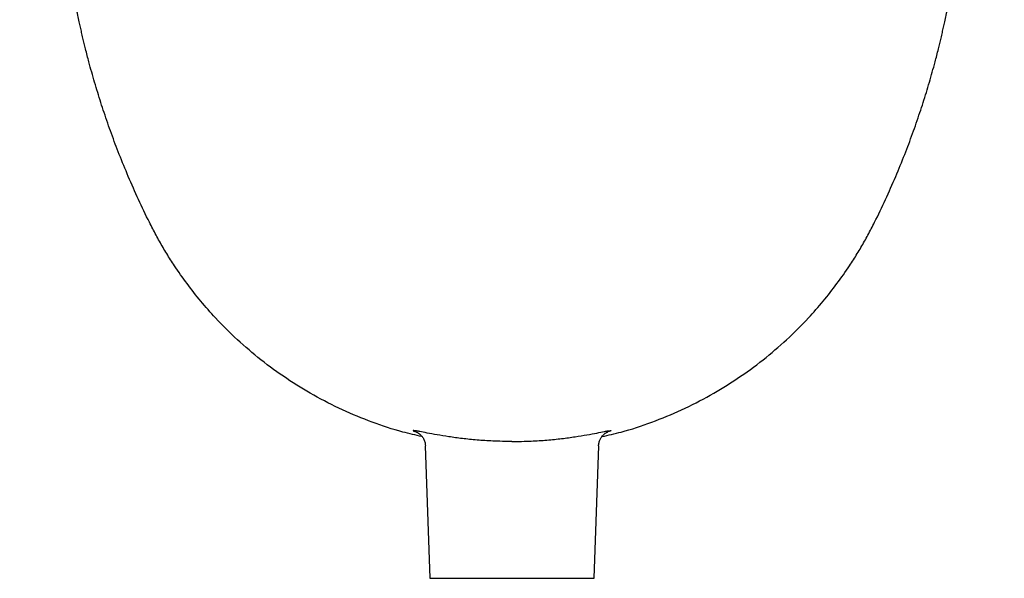
# Model space of a CAD drawing. Units: millimetres. Extents: x 4296.09 to 4297.47, y 1957.2 to 1957.63.
# Drawn here: x 4296.47 to 4296.77, y 1957.2 to 1957.37 of the extents above; entities that cross this region are included whole.
import ezdxf

# ---------------------------------------------------------------- set-up
doc = ezdxf.new("R2010")
doc.units = ezdxf.units.MM
doc.layers.add('SANINDUSA', color=3, linetype='Continuous')

msp = doc.modelspace()

# ---------------------------------------------------------------- linework, layer by layer
at = {"layer": 'SANINDUSA'}
for p, q in [((4296.58641, 1957.24647), (4296.58656, 1957.24642)), ((4296.64511, 1957.24647), (4296.64498, 1957.24642)), ((4296.58935, 1957.24212), (4296.59076, 1957.20179)), ((4296.64076, 1957.20179), (4296.64217, 1957.24212)), ((4296.59076, 1957.20179), (4296.64076, 1957.20179))]:
    msp.add_line(p, q, dxfattribs=at)
for points, knots in [([(4296.58836, 1957.24497), (4296.5864, 1957.24541), (4296.58125, 1957.24656), (4296.57313, 1957.24927), (4296.56405, 1957.253), (4296.55534, 1957.25746), (4296.54704, 1957.26255), (4296.53928, 1957.26821), (4296.53203, 1957.2744), (4296.52597, 1957.28043), (4296.5209, 1957.28619), (4296.51673, 1957.2915), (4296.51373, 1957.29577), (4296.51172, 1957.29886), (4296.51057, 1957.3007), (4296.50945, 1957.30257), (4296.50836, 1957.30446), (4296.5073, 1957.30637), (4296.50628, 1957.30829), (4296.50447, 1957.31188), (4296.50195, 1957.31717), (4296.49889, 1957.32407), (4296.49615, 1957.33078), (4296.49369, 1957.33727), (4296.49185, 1957.34255), (4296.49048, 1957.34674), (4296.48952, 1957.34982), (4296.48859, 1957.35291), (4296.4877, 1957.35601), (4296.48678, 1957.35939), (4296.48603, 1957.3623), (4296.48543, 1957.36473), (4296.48503, 1957.36639), (4296.48464, 1957.36805), (4296.48427, 1957.36971), (4296.48389, 1957.37145), (4296.48344, 1957.37356), (4296.48292, 1957.37616), (4296.48232, 1957.37914), (4296.4817, 1957.38228), (4296.48109, 1957.38545), (4296.48048, 1957.38868), (4296.47957, 1957.39359), (4296.47839, 1957.40019), (4296.477, 1957.40847), (4296.47569, 1957.41676), (4296.47446, 1957.42508), (4296.4733, 1957.43341), (4296.47219, 1957.44211), (4296.47118, 1957.45062), (4296.47029, 1957.45893), (4296.46953, 1957.46667), (4296.46884, 1957.47441), (4296.46821, 1957.48216), (4296.46766, 1957.48992), (4296.46718, 1957.49769), (4296.46677, 1957.50543), (4296.46643, 1957.51313), (4296.46616, 1957.52081), (4296.46596, 1957.52834), (4296.46583, 1957.53557), (4296.46576, 1957.54237), (4296.46577, 1957.54872), (4296.4664, 1957.5549), (4296.46751, 1957.56091), (4296.46915, 1957.56681), (4296.47151, 1957.57319), (4296.4748, 1957.57993), (4296.47923, 1957.58683), (4296.48431, 1957.59308), (4296.4894, 1957.59808), (4296.49426, 1957.60203), (4296.49869, 1957.60511), (4296.50421, 1957.60838), (4296.51104, 1957.61145), (4296.51902, 1957.61449), (4296.52711, 1957.61736), (4296.53801, 1957.62083), (4296.55183, 1957.62454), (4296.56865, 1957.62796), (4296.58564, 1957.63033), (4296.60138, 1957.63159), (4296.61143, 1957.63173), (4296.61576, 1957.63179)], [0, 0, 0, 0, 0.011122, 0.029212, 0.047333, 0.065457, 0.083338, 0.101228, 0.118636, 0.136055, 0.148575, 0.161086, 0.173437, 0.177463, 0.181487, 0.185509, 0.189532, 0.193557, 0.197584, 0.201616, 0.2158, 0.230036, 0.243433, 0.255943, 0.268461, 0.274419, 0.280374, 0.286325, 0.292274, 0.298222, 0.30576, 0.308924, 0.31208, 0.315227, 0.318366, 0.321496, 0.325107, 0.330308, 0.336177, 0.341957, 0.348015, 0.354086, 0.36017, 0.37567, 0.391174, 0.406683, 0.422198, 0.437722, 0.453255, 0.470836, 0.485185, 0.499536, 0.51389, 0.528247, 0.54261, 0.556979, 0.571356, 0.585528, 0.599711, 0.613908, 0.627252, 0.639759, 0.651573, 0.662433, 0.674115, 0.685392, 0.696259, 0.711782, 0.726824, 0.741566, 0.756306, 0.766273, 0.776216, 0.786189, 0.801768, 0.817621, 0.833468, 0.849314, 0.880986, 0.912658, 0.944324, 0.975989, 1, 1, 1, 1]), ([(4296.64317, 1957.24497), (4296.64513, 1957.24541), (4296.65027, 1957.24656), (4296.65839, 1957.24927), (4296.66747, 1957.253), (4296.67618, 1957.25746), (4296.68448, 1957.26255), (4296.69225, 1957.26821), (4296.69949, 1957.2744), (4296.70555, 1957.28043), (4296.71062, 1957.28619), (4296.7148, 1957.2915), (4296.71779, 1957.29577), (4296.7198, 1957.29886), (4296.72096, 1957.3007), (4296.72208, 1957.30257), (4296.72317, 1957.30446), (4296.72422, 1957.30637), (4296.72524, 1957.30829), (4296.72706, 1957.31188), (4296.72958, 1957.31717), (4296.73264, 1957.32407), (4296.73538, 1957.33078), (4296.73783, 1957.33727), (4296.73967, 1957.34255), (4296.74104, 1957.34674), (4296.74201, 1957.34982), (4296.74293, 1957.35291), (4296.74382, 1957.35601), (4296.74474, 1957.35939), (4296.7455, 1957.3623), (4296.74609, 1957.36473), (4296.74649, 1957.36639), (4296.74688, 1957.36805), (4296.74725, 1957.36971), (4296.74764, 1957.37145), (4296.74808, 1957.37356), (4296.74861, 1957.37616), (4296.74921, 1957.37914), (4296.74983, 1957.38228), (4296.75044, 1957.38545), (4296.75105, 1957.38868), (4296.75196, 1957.39359), (4296.75313, 1957.40019), (4296.75453, 1957.40847), (4296.75584, 1957.41676), (4296.75707, 1957.42508), (4296.75822, 1957.43341), (4296.75934, 1957.44211), (4296.76034, 1957.45062), (4296.76123, 1957.45893), (4296.762, 1957.46667), (4296.76269, 1957.47441), (4296.76331, 1957.48216), (4296.76386, 1957.48992), (4296.76435, 1957.49769), (4296.76476, 1957.50543), (4296.7651, 1957.51313), (4296.76537, 1957.52081), (4296.76556, 1957.52834), (4296.76569, 1957.53557), (4296.76576, 1957.54237), (4296.76575, 1957.54872), (4296.76512, 1957.5549), (4296.76401, 1957.56091), (4296.76237, 1957.56681), (4296.76001, 1957.57319), (4296.75672, 1957.57993), (4296.7523, 1957.58683), (4296.74722, 1957.59308), (4296.74212, 1957.59808), (4296.73727, 1957.60203), (4296.73283, 1957.60511), (4296.72731, 1957.60838), (4296.72048, 1957.61145), (4296.71251, 1957.61449), (4296.70441, 1957.61736), (4296.69351, 1957.62083), (4296.6797, 1957.62454), (4296.66288, 1957.62796), (4296.64588, 1957.63033), (4296.63015, 1957.63159), (4296.6201, 1957.63173), (4296.61576, 1957.63179)], [0, 0, 0, 0, 0.011099, 0.02919, 0.047311, 0.065435, 0.083317, 0.101207, 0.118616, 0.136035, 0.148555, 0.161067, 0.173418, 0.177444, 0.181468, 0.185491, 0.189514, 0.193538, 0.197566, 0.201597, 0.215781, 0.230018, 0.243415, 0.255926, 0.268444, 0.274403, 0.280357, 0.286309, 0.292258, 0.298206, 0.305744, 0.308908, 0.312064, 0.315211, 0.31835, 0.32148, 0.325091, 0.330292, 0.336162, 0.341942, 0.348, 0.354071, 0.360156, 0.375656, 0.39116, 0.406669, 0.422185, 0.437709, 0.453242, 0.470824, 0.485173, 0.499525, 0.513878, 0.528236, 0.542599, 0.556969, 0.571346, 0.585518, 0.599702, 0.613899, 0.627244, 0.639751, 0.651565, 0.662425, 0.674108, 0.685385, 0.696251, 0.711775, 0.726818, 0.74156, 0.7563, 0.766268, 0.77621, 0.786185, 0.801763, 0.817617, 0.833464, 0.849311, 0.880983, 0.912656, 0.944322, 0.975989, 1, 1, 1, 1]), ([(4296.58725, 1957.24658), (4296.58688, 1957.24665), (4296.58598, 1957.24681), (4296.58555, 1957.24684), (4296.58563, 1957.24673), (4296.58621, 1957.24653), (4296.58641, 1957.24647)], [0, 0, 0, 0, 0.219392, 0.534589, 0.840036, 1, 1, 1, 1]), ([(4296.58656, 1957.24641), (4296.58655, 1957.24641), (4296.58654, 1957.24642), (4296.58665, 1957.24637), (4296.5869, 1957.24625), (4296.5873, 1957.246), (4296.58783, 1957.24558), (4296.58841, 1957.24495), (4296.58893, 1957.24411), (4296.5893, 1957.24313), (4296.58935, 1957.24244), (4296.58937, 1957.24212)], [0, 0, 0, 0, 0.075124, 0.203664, 0.307414, 0.404008, 0.500587, 0.613484, 0.741233, 0.878821, 1, 1, 1, 1]), ([(4296.61576, 1957.24347), (4296.6138, 1957.2435), (4296.61017, 1957.24354), (4296.60508, 1957.24389), (4296.60055, 1957.24435), (4296.59644, 1957.24492), (4296.5928, 1957.24552), (4296.58986, 1957.24607), (4296.58798, 1957.24645), (4296.58739, 1957.24655), (4296.58725, 1957.24658)], [0, 0, 0, 0, 0.153192, 0.28384, 0.414518, 0.548277, 0.682063, 0.820149, 0.958239, 1, 1, 1, 1]), ([(4296.61576, 1957.24347), (4296.61772, 1957.2435), (4296.62136, 1957.24354), (4296.62644, 1957.24389), (4296.63098, 1957.24435), (4296.63508, 1957.24492), (4296.63872, 1957.24552), (4296.64166, 1957.24607), (4296.64352, 1957.24644), (4296.6441, 1957.24654), (4296.64422, 1957.24657)], [0, 0, 0, 0, 0.154, 0.285336, 0.416704, 0.551167, 0.685659, 0.824473, 0.963291, 1, 1, 1, 1]), ([(4296.64214, 1957.24212), (4296.64217, 1957.24247), (4296.64224, 1957.24316), (4296.64259, 1957.24409), (4296.64306, 1957.24487), (4296.64357, 1957.24546), (4296.64406, 1957.24588), (4296.64447, 1957.24615), (4296.64476, 1957.24631), (4296.64494, 1957.2464), (4296.645, 1957.24642), (4296.64498, 1957.24642), (4296.64498, 1957.24641)], [0, 0, 0, 0, 0.132352, 0.257507, 0.371764, 0.474993, 0.566439, 0.650623, 0.740246, 0.845371, 0.981704, 1, 1, 1, 1]), ([(4296.64422, 1957.24657), (4296.64461, 1957.24664), (4296.64553, 1957.24681), (4296.64598, 1957.24684), (4296.64589, 1957.24673), (4296.64531, 1957.24653), (4296.64511, 1957.24647)], [0, 0, 0, 0, 0.228817, 0.540463, 0.842468, 1, 1, 1, 1])]:
    msp.add_open_spline(points, degree=3, knots=knots, dxfattribs=at)

doc.saveas('drawing.dxf')
